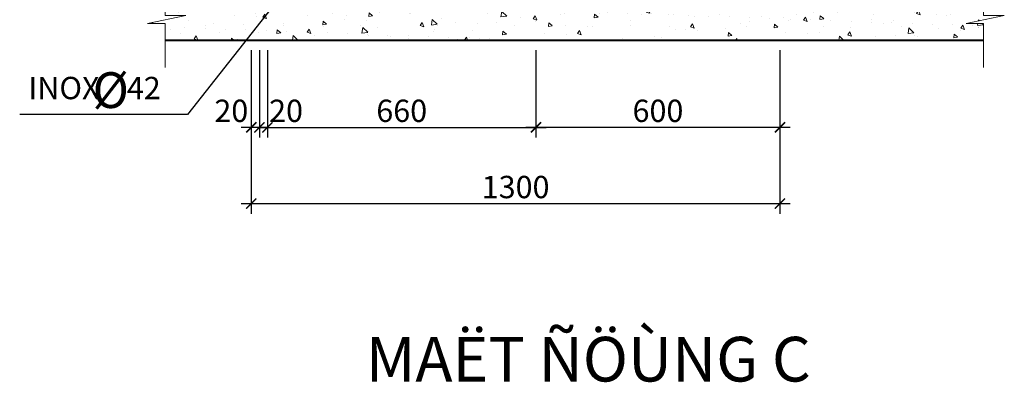
# Model space of a CAD drawing. Units: inches. Extents: x 240095 to 255045, y -5151 to 19488.
# Drawn here: x 249265 to 251686, y 904 to 1796 of the extents above; entities that cross this region are included whole.
import ezdxf
from ezdxf.enums import TextEntityAlignment as Align

# ---------------------------------------------------------------- set-up
doc = ezdxf.new("R2010")
doc.units = ezdxf.units.IN
doc.header["$MEASUREMENT"] = 0
doc.layers.get('0').update_dxf_attribs({"lineweight": 5})
doc.layers.get('DEFPOINTS').update_dxf_attribs({"color": 1, "lineweight": 5})
for name, color, linetype, lineweight in [('Dim', 9, 'Continuous', 9), ('HATCH', 8, 'Continuous', 9), ('TEXT', 3, 'Continuous', 25), ('TUONG', 7, 'Continuous', 40)]:
    doc.layers.add(name, color=color, linetype=linetype, lineweight=lineweight)
doc.styles.add('HELVE', font='VHELVEN.TTF')
doc.styles.add('viet', font='VHELVEN.TTF')
doc.dimstyles.new('DIM25', dxfattribs={"dimscale": 0.25, "dimtxt": 220, "dimasz": 100, "dimexe": 100, "dimexo": 100, "dimgap": 50, "dimtad": 1, "dimdec": 0, "dimzin": 0, "dimdsep": 46, "dimtxsty": 'viet', "dimblk": 'ARCHTICK', "dimcen": 100, "dimdle": 100, "dimclrd": 9, "dimclre": 9, "dimclrt": 256, "dimadec": 0, "dimazin": 0, "dimtfac": 1, "dimtdec": 0, "dimtix": 1, "dimtmove": 2, "dimatfit": 0, "dimldrblk": 'DOT', "dimfxl": 0, "dimtolj": 1, "dimtzin": 0, "dimarcsym": 0})

# ---------------------------------------------------------------- blocks, each defined once
blk = doc.blocks.new('_ARCHTICK')
at = {"color": 0, "linetype": 'ByBlock', "const_width": 0.15}
blk.add_lwpolyline([(-0.5, -0.5), (0.5, 0.5)], dxfattribs=at)
blk = doc.blocks.new('*D77')
at = {"layer": 'DEFPOINTS', "color": 0}
for p in [(249874.1, 1746.1), (250534.1, 1746.1), (250534.1, 1531.3)]:
    blk.add_point(p, dxfattribs=at)
at = {"layer": 'Dim', "color": 9, "lineweight": -2}
for p, q in [((249874.1, 1721.1), (249874.1, 1506.3)), ((250534.1, 1721.1), (250534.1, 1506.3)), ((249849.1, 1531.3), (250559.1, 1531.3))]:
    blk.add_line(p, q, dxfattribs=at)
at = {"layer": 'Dim', "color": 9, "lineweight": -2, "xscale": 25, "yscale": 25, "zscale": 25, "rotation": 180}
blk.add_blockref('_ARCHTICK', (249874.1, 1531.3), dxfattribs=at)
at = {"layer": 'Dim', "color": 9, "lineweight": -2, "xscale": 25, "yscale": 25, "zscale": 25}
blk.add_blockref('_ARCHTICK', (250534.1, 1531.3), dxfattribs=at)
at = {"layer": 'Dim', "insert": (250204.1, 1572.1), "char_height": 55, "attachment_point": 5, "style": 'viet'}
blk.add_mtext('\\A1;660', dxfattribs=at)
blk = doc.blocks.new('_DOT')
at = {"color": 0, "linetype": 'ByBlock'}
blk.add_line((-0.5, 0), (-1, 0), dxfattribs=at)
at = {"color": 0, "linetype": 'ByBlock', "const_width": 0.5}
blk.add_lwpolyline([(-0.25, 0, 1), (0.25, 0, 1)], format="xyb", close=True, dxfattribs=at)
blk = doc.blocks.new('*D78')
at = {"layer": 'DEFPOINTS', "color": 0}
for p in [(249834.1, 1746.1), (251134.1, 1746.1), (251134.1, 1343.7)]:
    blk.add_point(p, dxfattribs=at)
at = {"layer": 'Dim', "color": 9, "lineweight": -2}
for p, q in [((249834.1, 1721.1), (249834.1, 1318.7)), ((251134.1, 1721.1), (251134.1, 1318.7)), ((249809.1, 1343.7), (251159.1, 1343.7))]:
    blk.add_line(p, q, dxfattribs=at)
at = {"layer": 'Dim', "color": 9, "lineweight": -2, "xscale": 25, "yscale": 25, "zscale": 25, "rotation": 180}
blk.add_blockref('_ARCHTICK', (249834.1, 1343.7), dxfattribs=at)
at = {"layer": 'Dim', "color": 9, "lineweight": -2, "xscale": 25, "yscale": 25, "zscale": 25}
blk.add_blockref('_ARCHTICK', (251134.1, 1343.7), dxfattribs=at)
at = {"layer": 'Dim', "insert": (250484.1, 1384.5), "char_height": 55, "attachment_point": 5, "style": 'viet'}
blk.add_mtext('\\A1;1300', dxfattribs=at)
blk = doc.blocks.new('*D79')
at = {"layer": 'DEFPOINTS', "color": 0}
for p in [(250534.1, 1746.1), (251134.1, 1746.1), (250534.1, 1531.3)]:
    blk.add_point(p, dxfattribs=at)
at = {"layer": 'Dim', "color": 9, "lineweight": -2}
for p, q in [((250534.1, 1721.1), (250534.1, 1506.3)), ((251134.1, 1721.1), (251134.1, 1506.3)), ((251159.1, 1531.3), (250509.1, 1531.3))]:
    blk.add_line(p, q, dxfattribs=at)
at = {"layer": 'Dim', "color": 9, "lineweight": -2, "xscale": 25, "yscale": 25, "zscale": 25, "rotation": 180}
blk.add_blockref('_ARCHTICK', (250534.1, 1531.3), dxfattribs=at)
at = {"layer": 'Dim', "color": 9, "lineweight": -2, "xscale": 25, "yscale": 25, "zscale": 25}
blk.add_blockref('_ARCHTICK', (251134.1, 1531.3), dxfattribs=at)
at = {"layer": 'Dim', "insert": (250834.1, 1572.1), "char_height": 55, "attachment_point": 5, "style": 'viet'}
blk.add_mtext('\\A1;600', dxfattribs=at)
blk = doc.blocks.new('*D105')
at = {"layer": 'DEFPOINTS', "color": 0}
for p in [(249834.1, 1746.1), (249854.1, 1746.1), (249834.1, 1531.3)]:
    blk.add_point(p, dxfattribs=at)
at = {"layer": 'Dim', "color": 9, "lineweight": -2}
for p, q in [((249834.1, 1721.1), (249834.1, 1506.3)), ((249854.1, 1721.1), (249854.1, 1506.3)), ((249834.1, 1531.3), (249809.1, 1531.3)), ((249854.1, 1531.3), (249834.1, 1531.3)), ((249854.1, 1531.3), (249879.1, 1531.3))]:
    blk.add_line(p, q, dxfattribs=at)
at = {"layer": 'Dim', "color": 9, "lineweight": -2, "xscale": 25, "yscale": 25, "zscale": 25}
blk.add_blockref('_ARCHTICK', (249834.1, 1531.3), dxfattribs=at)
at = {"layer": 'Dim', "color": 9, "lineweight": -2, "xscale": 25, "yscale": 25, "zscale": 25, "rotation": 180}
blk.add_blockref('_ARCHTICK', (249854.1, 1531.3), dxfattribs=at)
at = {"layer": 'Dim', "insert": (249785.1, 1572.1), "char_height": 55, "attachment_point": 5, "style": 'viet'}
blk.add_mtext('\\A1;20', dxfattribs=at)
blk = doc.blocks.new('*D115')
at = {"layer": 'DEFPOINTS', "color": 0}
for p in [(249854.1, 1746.1), (249874.1, 1746.1), (249854.1, 1531.3)]:
    blk.add_point(p, dxfattribs=at)
at = {"layer": 'Dim', "color": 9, "lineweight": -2}
for p, q in [((249854.1, 1721.1), (249854.1, 1506.3)), ((249874.1, 1721.1), (249874.1, 1506.3)), ((249854.1, 1531.3), (249829.1, 1531.3)), ((249874.1, 1531.3), (249854.1, 1531.3)), ((249874.1, 1531.3), (249899.1, 1531.3))]:
    blk.add_line(p, q, dxfattribs=at)
at = {"layer": 'Dim', "color": 9, "lineweight": -2, "xscale": 25, "yscale": 25, "zscale": 25}
blk.add_blockref('_ARCHTICK', (249854.1, 1531.3), dxfattribs=at)
at = {"layer": 'Dim', "color": 9, "lineweight": -2, "xscale": 25, "yscale": 25, "zscale": 25, "rotation": 180}
blk.add_blockref('_ARCHTICK', (249874.1, 1531.3), dxfattribs=at)
at = {"layer": 'Dim', "insert": (249919.7, 1572.1), "char_height": 55, "attachment_point": 5, "style": 'viet'}
blk.add_mtext('\\A1;20', dxfattribs=at)

msp = doc.modelspace()

# ---------------------------------------------------------------- hatches: boundary and pattern name
at = {"layer": 'Dim'}
h = msp.add_hatch(dxfattribs=at)
h.set_pattern_fill('AR-CONC', color=256, scale=15, angle=270, style=0)
h.set_pattern_definition([(320, (1161.05, -6745), (-9.41282, -107.589027), [11.25, -123.75]), (265, (1161.05, -6745), (112.82882, 20.8127), [9, -99]), (10.4514, (1160.27, -6753.97), (103.41593, -86.776407), [9.56103, -105.171317]), (316.1842, (1191.05, -6745), (-24.82785, -160.08616), [16.875, -185.625]), (6.6356, (1188.98, -6758.34), (146.11768, -140.19941), [14.34154, -157.75695]), (261.1842, (1191.05, -6745), (146.11779, -140.19929), [13.5, -148.5]), (291, (1183.55, -6760), (-60.392834, -89.536058), [11.25, -123.75]), (236, (1183.55, -6760), (108.772507, -36.4973), [9, -99]), (341.4514, (1178.52, -6767.46), (48.379575, -126.033394), [9.56103, -105.171317]), (307.5, (1161.05, -6745), (49.934078, -1.8239783), [0, -97.8, 0, -100.5, 0, -99.375]), (277.5, (1161.05, -6745), (59.161757, -39.460431), [0, -57.3, 0, -95.55, 0, -37.875]), (237.5, (1161.05, -6711.55), (-3.383231, -80.0733654), [0, -37.5, 0, -117, 0, -155.25]), (227.5, (1161.05, -6696.55), (15.015747, -87.477925), [0, -48.75, 0, -77.7, 0, -110.25])])
h.paths.add_polyline_path([(251247.6, 1821.4), (251247.6, 1970.7), (251331.6, 1970.7), (251331.6, 1821.4)], flags=9)
h.paths.add_polyline_path([(249622.2, 1846.1), (249622.2, 1806.4), (249673, 1806.4), (249578.8, 1787), (249622.2, 1787), (249622.2, 1746.1), (251634.8, 1746.1), (251634.8, 1787), (251591.5, 1787), (251685.7, 1806.4), (251634.8, 1806.4), (251634.8, 1846.1)])

# ---------------------------------------------------------------- linework, layer by layer
at = {"layer": 'HATCH'}
for points in [[(249622.2, 1679), (249622.2, 1787), (249578.8, 1787), (249673, 1806.4), (249622.2, 1806.4), (249622.2, 1931.7)], [(251634.8, 1679), (251634.8, 1787), (251591.5, 1787), (251685.7, 1806.4), (251634.8, 1806.4), (251634.8, 1904.4)], [(251634.8, 1679), (251634.8, 1787), (251591.5, 1787), (251685.7, 1806.4), (251634.8, 1806.4), (251634.8, 1904.4)]]:
    msp.add_lwpolyline(points, dxfattribs=at)
at = {"layer": 'TUONG'}
msp.add_lwpolyline([(249622.2, 1746.1), (251634.8, 1746.1)], dxfattribs=at)

# ---------------------------------------------------------------- texts
at = {"layer": 'TEXT', "style": 'HELVE'}
for s, height, p in [('INOX    42', 55, (249448.8, 1600.7)), ('MAËT ÑÖÙNG C', 110, (250662.9, 905.7))]:
    msp.add_text(s, height=height, dxfattribs=at).set_placement(p, align=Align.CENTER)
at = {"layer": 'TEXT', "insert": (249533, 1667), "char_height": 88, "width": 41.671, "attachment_point": 3}
msp.add_mtext('%%C', dxfattribs=at)

# ---------------------------------------------------------------- dimensions: what is measured, and where the dimension line sits
at = {"layer": 'Dim'}
for base, p1, p2, picture, middle in [((249834.1, 1531.3), (249854.1, 1746.1), (249834.1, 1746.1), '*D105', (249785.1, 1572.1)), ((249854.1, 1531.3), (249874.1, 1746.1), (249854.1, 1746.1), '*D115', (249919.7, 1572.1))]:
    dim = msp.add_linear_dim(base=base, p1=p1, p2=p2, dimstyle='DIM25', dxfattribs=at)
    dim.commit()
    dim.dimension.update_dxf_attribs({"geometry": picture, "text_midpoint": middle, "dimtype": 160})
for base, p1, p2, picture, middle in [((251134.1, 1343.7), (249834.1, 1746.1), (251134.1, 1746.1), '*D78', (250484.1, 1384.5)), ((250534.1, 1531.3), (249874.1, 1746.1), (250534.1, 1746.1), '*D77', (250204.1, 1572.1)), ((250534.1, 1531.3), (251134.1, 1746.1), (250534.1, 1746.1), '*D79', (250834.1, 1572.1))]:
    dim = msp.add_linear_dim(base=base, p1=p1, p2=p2, dimstyle='DIM25', dxfattribs=at)
    dim.commit()
    dim.dimension.update_dxf_attribs({"geometry": picture, "text_midpoint": middle})

# ---------------------------------------------------------------- leaders
at = {"layer": 'HATCH'}
msp.add_leader([(249920.1, 1872.9), (249677.3, 1563.4), (249264.8, 1563.4)], dimstyle='DIM25', override={"dimgap": 50, "dimtad": 0}, dxfattribs=at)

doc.saveas('drawing.dxf')
